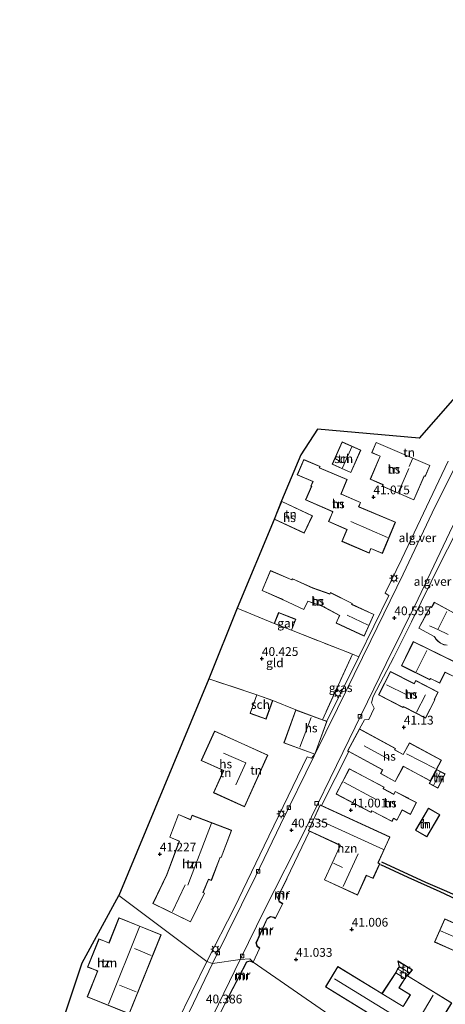
# Model space of a CAD drawing. Units: metres. Extents: x 177057 to 180010, y 324999 to 331253.
# Drawn here: x 178867 to 178988, y 326362 to 326643 of the extents above; entities that cross this region are included whole.
import ezdxf
from ezdxf.enums import TextEntityAlignment as Align

# ---------------------------------------------------------------- set-up
doc = ezdxf.new("R2010")
doc.units = ezdxf.units.M
doc.linetypes.add('IE-TERREINAFSCHEIDING', pattern=[10, 8, -2])
doc.layers.get('0').update_dxf_attribs({"lineweight": 25})
for name, color, linetype in [('B-ME-GW-HOOGTEPUNT-S-B1', 10, 'Continuous'), ('B-ME-KG-KADASTRAAL-OPNAMEDTMGRENS-L-B1', 10, 'Continuous'), ('B-ME-OG-BREUK-L-B1', 10, 'Continuous')]:
    doc.layers.add(name, color=color, linetype=linetype)
for name, color, linetype, lineweight in [('B-ME-IE-GRASLAND-GV-B6', 93, 'Continuous', 18), ('B-ME-IE-GRONDWERKLIJN-GROND_INGERICHT-GV-B6', 253, 'Continuous', 18), ('B-ME-IE-HULPGEOMETRIE-L-B1', 53, 'Continuous', 18), ('B-ME-IE-MEUBILAIR_WEGMEUBILAIR-LICHTMAST-S-B1', 8, 'Continuous', 18), ('B-ME-IE-TERREINAFSCHEIDING-DOORGANG-L-B1', 8, 'IE-TERREINAFSCHEIDING-KUNSTMATIG-OPEN', 18), ('B-ME-IE-TERREINAFSCHEIDING-RASTERHEKWERK-L-B1', 8, 'IE-TERREINAFSCHEIDING', 18), ('B-ME-KG-KADASTRAAL-DAKRAND-L-B1', 13, 'Continuous', 18), ('B-ME-KG-KADASTRAAL-NOKLIJN-L-B1', 13, 'Continuous', 18), ('B-ME-MW-MUUR-GV-B6', 8, 'IE-TERREINAFSCHEIDING-KUNSTMATIG', 18), ('B-ME-MW-MUUR-L-B1', 8, 'IE-TERREINAFSCHEIDING-KUNSTMATIG', 18), ('B-ME-OG-BEBOUWING-GV-B6', 173, 'Continuous', 18), ('B-ME-VH-VERH_SOORT-BETON-OVERIG-GV-B6', 8, 'IE-TERREINAFSCHEIDING-NATUURLIJK-HOUTWAL', 18), ('B-ME-VH-VERH_SOORT-BITUMEN-GV-B6', 8, 'IE-TERREINAFSCHEIDING-NATUURLIJK-HOUTWAL', 18), ('B-ME-VH-VERH_SOORT-GV-B6', 8, 'Continuous', 18), ('B-ME-VV-KOLK-S-B1', 8, 'Continuous', 18)]:
    doc.layers.add(name, color=color, linetype=linetype, lineweight=lineweight)
doc.styles.add('NLCS-ISO', font='NLCS-ISO.TTF')
doc.linetypes.add('IE-TERREINAFSCHEIDING-KUNSTMATIG', pattern='A,4,[82,NLCS.SHX,S=0.75,R=90,X=0,Y=0],4,-2', length=10)
doc.linetypes.add('IE-TERREINAFSCHEIDING-KUNSTMATIG-OPEN', pattern='A,7,-1.5,[67,NLCS.SHX,S=0.75,R=0,X=0,Y=0],-1.5', length=10)
doc.linetypes.add('IE-TERREINAFSCHEIDING-NATUURLIJK-HOUTWAL', pattern='A,7,-1.5,[67,NLCS.SHX,S=0.75,R=45,X=0,Y=0],-1.5,7,-1.5,[70,NLCS.SHX,S=0.75,R=0,X=0,Y=0],-1.5', length=20)

# ---------------------------------------------------------------- blocks, each defined once
blk = doc.blocks.new('hoogtepunt')
for p, q in [((-0.5, 0), (0.5, 0)), ((0, 0.5), (0, -0.5))]:
    blk.add_line(p, q)
blk = doc.blocks.new('lantaarnpaal')
for p, q in [((-0.75, 0), (-1.25, 0)), ((-0.88, 0.88), (-0.53, 0.53)), ((0, 0.75), (0, 1.25)), ((0.53, 0.53), (0.88, 0.88)), ((0.75, 0), (1.25, 0)), ((-0.53, -0.53), (-0.88, -0.88)), ((0, -0.75), (0, -1.25)), ((0.53, -0.53), (0.88, -0.88))]:
    blk.add_line(p, q)
blk.add_circle((0, 0), 0.75)
blk = doc.blocks.new('kolk')
blk.add_lwpolyline([(-0.5, -0.5), (0.5, -0.5), (0.5, 0.5), (-0.5, 0.5)], close=True)

msp = doc.modelspace()

# ---------------------------------------------------------------- linework, layer by layer
at = {"layer": 'B-ME-IE-GRASLAND-GV-B6'}
msp.add_polyline3d([(178963.799, 326461.435, 40.669), (178954.693, 326443.075, 40.558), (178953.429, 326443.536, 40.558), (178961.955, 326462.273, 40.692), (178963.799, 326461.435, 40.669)], dxfattribs=at)
at = {"layer": 'B-ME-IE-GRONDWERKLIJN-GROND_INGERICHT-GV-B6'}
for points in [[(178989.281, 326517.319, 40.812), (178976.044, 326489.413, 40.734), (178971.282, 326479.643, 40.724), (178972.398, 326479.02, 40.692), (178963.799, 326461.435, 40.669), (178961.955, 326462.273, 40.692), (178944.57, 326469.047, 40.692), (178945.81, 326472.19, 40.692), (178940.884, 326474.132, 40.692), (178939.645, 326470.989, 40.692), (178929.023, 326475.348, 40.752), (178939.58, 326500.711, 40.951), (178941.762, 326505.954, 40.951), (178947.255, 326519.152, 40.78), (178951.951, 326526.487, 40.706), (178981.058, 326523.862, 41.07), (178995.321, 326540.189, 40.964)], [(178956.216, 326516.426, 40.877), (178961.523, 326514.067, 40.877), (178964.358, 326520.445, 40.877), (178959.051, 326522.804, 40.877), (178956.216, 326516.426, 40.877)], [(178968.739, 326522.691, 40.923), (178967.472, 326519.742, 40.923), (178969.848, 326518.722, 40.923), (178967.034, 326512.168, 40.923), (178970.675, 326510.605, 40.923), (178970.477, 326510.143, 40.923), (178979.547, 326506.249, 40.923), (178982.481, 326513.083, 40.923), (178982.778, 326512.956, 40.923), (178984.122, 326516.087, 40.923), (178968.739, 326522.691, 40.923)], [(178958.722, 326507.979, 40.933), (178960.467, 326512.092, 40.933), (178952.556, 326515.448, 40.933), (178952.715, 326515.84, 40.933), (178948.087, 326517.807, 40.933), (178946.213, 326513.4, 40.933), (178950.661, 326511.51, 40.933), (178950.117, 326510.229, 40.933), (178950.191, 326510.198, 40.933), (178950.278, 326510.155, 40.933), (178948.578, 326506.275, 40.933), (178956.341, 326502.884, 40.933), (178955.123, 326500.086, 40.933), (178960.272, 326497.842, 40.933), (178960.362, 326497.8, 40.933), (178958.931, 326494.43, 40.933), (178966.752, 326491.092, 40.933), (178967.272, 326492.357, 40.933), (178970.532, 326490.994, 40.933), (178974.27, 326499.938, 40.933), (178963.872, 326504.285, 40.933), (178963.786, 326504.329, 40.933), (178964.312, 326505.536, 40.933), (178958.81, 326507.935, 40.933), (178958.722, 326507.979, 40.933)], [(178941.769, 326505.841, 40.951), (178939.664, 326500.783, 40.951), (178948.231, 326496.798, 40.951), (178950.54, 326501.762, 40.951), (178941.769, 326505.841, 40.951)], [(178955.238, 326359.362, 41.011), (178933.579, 326374.357, 40.409), (178935.445, 326378.213, 40.554), (178935.513, 326378.287, 40.798), (178934.798, 326378.954, 40.798), (178934.536, 326379.884, 40.798), (178937.661, 326386.702, 40.798), (178938.62, 326387.291, 40.798), (178939.525, 326387.093, 40.798), (178939.952, 326386.822, 40.798), (178940.005, 326386.906, 40.554), (178942.031, 326390.989, 40.531), (178942.082, 326391.075, 40.849), (178941.129, 326391.637, 40.849), (178940.669, 326392.878, 40.849), (178943.327, 326398.211, 40.849), (178943.238, 326398.256, 40.531), (178949.692, 326411.715, 41.167), (178958.494, 326407.682, 41.167), (178958.335, 326407.334, 41.167), (178953.975, 326397.818, 41.167), (178963.402, 326393.499, 41.167), (178965.962, 326399.088, 41.167), (178967.866, 326398.216, 41.167), (178969.805, 326402.446, 41.167), (178969.298, 326402.678, 41.167), (178969.401, 326402.902, 41.167), (178972.683, 326410.066, 41.167), (178953.113, 326419.032, 41.167), (178960.9, 326434.416, 40.771), (178970.555, 326429.203, 40.771), (178969.981, 326428.141, 40.771), (178974.181, 326425.874, 40.771), (178976.529, 326430.223, 40.771), (178984.233, 326426.063, 40.771), (178987.427, 326431.979, 40.771), (178978.243, 326436.938, 40.771), (178976.468, 326433.65, 40.771), (178974.048, 326434.956, 40.771), (178974.268, 326435.363, 40.771), (178963.968, 326440.924, 40.771), (178965.421, 326443.534, 40.771), (178966.681, 326443.606, 40.771), (178968.226, 326446.829, 40.771), (178967.408, 326448.359, 40.614), (178967.92, 326450.148, 40.568), (178973.787, 326461.404, 40.563), (178978.852, 326471.446, 40.581), (178987.245, 326488.455, 40.637), (178991.041, 326495.946, 40.72)], [(178953.834, 326475.709, 40.72), (178953.975, 326475.588, 40.72), (178958.317, 326473.248, 40.72), (178957.301, 326471.127, 40.72), (178965.318, 326467.375, 40.72), (178968.108, 326473.547, 40.72), (178961.809, 326476.467, 40.72), (178961.944, 326476.698, 40.72), (178955.694, 326479.82, 40.72), (178955.486, 326479.429, 40.72), (178950.711, 326481.154, 40.72), (178944.833, 326483.758, 40.72), (178944.69, 326483.479, 40.72), (178938.578, 326486.121, 40.72), (178936.155, 326480.379, 40.72), (178941.672, 326477.959, 40.72), (178942.172, 326477.702, 40.72), (178948.08, 326474.96, 40.72), (178949.225, 326477.331, 40.72), (178953.834, 326475.709, 40.72)], [(178993.344, 326472.737, 41.135), (178985.359, 326477.057, 41.135), (178984.577, 326475.611, 41.135), (178984.229, 326475.799, 41.135), (178982.976, 326473.487, 41.135), (178980.897, 326469.643, 41.135), (178985.319, 326467.25, 41.135), (178985.438, 326467.183, 41.135)], [(178929.023, 326475.348, 40.752), (178939.645, 326470.989, 40.692), (178944.57, 326469.047, 40.692), (178961.955, 326462.273, 40.692), (178953.429, 326443.536, 40.558), (178945.814, 326446.317, 40.558), (178939.2, 326449.024, 40.757), (178934.629, 326450.654, 40.757), (178920.964, 326455.213, 40.752), (178929.023, 326475.348, 40.752)], [(178975.972, 326458.955, 40.973), (178984.113, 326454.955, 40.973), (178984.265, 326455.264, 40.973), (178986.9, 326453.97, 40.973), (178988.428, 326457.079, 40.973), (178994.831, 326453.933, 40.973), (178996.259, 326451.49, 40.973), (179001.796, 326454.726, 40.973), (179002.119, 326454.567, 40.973), (179005.28, 326453.014, 40.973), (179007.133, 326456.787, 40.973), (178997.093, 326461.719, 40.973), (178995.402, 326458.275, 40.973), (178995.28, 326458.026, 40.973), (178979.358, 326465.848, 40.973), (178975.972, 326458.955, 40.973)], [(178985.438, 326467.183, 41.135), (178985.854, 326466.468, 41.135), (178986.317, 326465.97, 41.135), (178987.113, 326465.369, 41.135), (178988.105, 326464.908, 41.135), (178989.064, 326464.769, 41.135)], [(178972.835, 326457.309, 40.932), (178969.419, 326450.601, 40.932), (178976.408, 326447.042, 40.932), (178976.515, 326447.251, 40.932), (178976.945, 326447.031, 40.932), (178982.87, 326444.015, 40.932), (178985.529, 326449.235, 40.932), (178985.366, 326449.318, 40.932), (178986.438, 326451.423, 40.932), (178980.033, 326454.685, 40.932), (178979.612, 326453.858, 40.932), (178972.835, 326457.309, 40.932)], [(178932.736, 326445.347, 40.757), (178937.308, 326443.717, 40.757), (178939.2, 326449.024, 40.757), (178945.814, 326446.317, 40.558), (178942.373, 326436.896, 40.558), (178951.253, 326433.654, 40.558), (178950.257, 326432.548, 40.591), (178949.045, 326432.894, 40.591), (178936.744, 326407.51, 40.591), (178928.282, 326389.954, 40.572), (178920.388, 326374.501, 40.533), (178895.28, 326393.33, 41.057), (178920.964, 326455.213, 40.752), (178934.629, 326450.654, 40.757), (178932.736, 326445.347, 40.757)], [(178922.3, 326422.698, 41.084), (178931.147, 326418.708, 41.084), (178937.793, 326433.444, 41.084), (178922.611, 326440.29, 41.084), (178918.816, 326431.873, 41.084), (178925.149, 326429.017, 41.084), (178922.3, 326422.698, 41.084)], [(178976.194, 326417.736, 40.798), (178978.133, 326416.717, 40.798), (178978.57, 326416.476, 40.798), (178980.263, 326419.886, 40.798), (178977.976, 326421.09, 40.798), (178977.762, 326421.202, 40.798), (178974.201, 326423.074, 40.798), (178973.793, 326422.296, 40.798), (178970.792, 326423.874, 40.798), (178971.025, 326424.317, 40.798), (178961.077, 326429.546, 40.798), (178957.282, 326422.328, 40.798), (178967.29, 326417.068, 40.798), (178967.52, 326417.506, 40.798), (178973.273, 326414.482, 40.798), (178973.72, 326415.331, 40.798), (178974.668, 326414.833, 40.798), (178976.194, 326417.736, 40.798)], [(178988.472, 326428.044, 41.135), (178986.026, 326429.323, 41.135), (178983.922, 326425.295, 41.135), (178986.368, 326424.016, 41.135), (178988.472, 326428.044, 41.135)], [(178980.009, 326411.977, 41.143), (178983.244, 326410.089, 41.143), (178986.915, 326416.38, 41.143), (178983.681, 326418.269, 41.143), (178980.009, 326411.977, 41.143)], [(178904.966, 326391.103, 41.236), (178915.744, 326385.828, 41.236), (178919.767, 326394.03, 41.236), (178919.32, 326394.26, 41.236), (178920.865, 326397.962, 41.236), (178921.687, 326397.679, 41.236), (178924.236, 326404.279, 41.236), (178924.5, 326404.19, 41.236), (178927.47, 326411.975, 41.236), (178916.167, 326416.3, 41.236), (178915.73, 326415.061, 41.236), (178912.273, 326416.506, 41.236), (178909.808, 326409.993, 41.236), (178912.526, 326408.883, 41.236), (178908.938, 326399.324, 41.236), (178904.966, 326391.103, 41.236)], [(178920.388, 326374.501, 40.533), (178911.859, 326357.025, 40.551), (178909.288, 326351.597, 40.616), (178909.633, 326351.455, 40.616), (178905.99, 326343.924, 40.551), (178900.027, 326331.179, 40.556), (178898.619, 326328.704, 40.547), (178895.527, 326330.02, 40.68), (178894.659, 326327.912, 40.698), (178893.086, 326326.503, 40.721), (178891.11, 326326.147, 40.717), (178888.975, 326326.313, 40.726), (178886.491, 326327.334, 40.698), (178877.596, 326331.193, 40.68), (178871.255, 326333.75, 40.781), (178884.765, 326374.164, 41.057), (178895.28, 326393.33, 41.057), (178920.388, 326374.501, 40.533)], [(178886.25, 326364.459, 41.269), (178898.246, 326359.629, 41.269), (178907.325, 326382.176, 41.269), (178895.309, 326387.015, 41.269), (178892.431, 326379.869, 41.269), (178891.493, 326380.247, 41.269), (178889.597, 326381.011, 41.269), (178886.354, 326372.958, 41.269), (178888.678, 326372.022, 41.269), (178889.209, 326371.808, 41.269), (178886.25, 326364.459, 41.269)], [(178992.663, 326376.873, 41.287), (178995.602, 326383.5, 41.287), (178988.345, 326386.719, 41.287), (178985.406, 326380.092, 41.287), (178992.663, 326376.873, 41.287)], [(178923.142, 326357.551, 40.335), (178926.708, 326364.702, 40.409), (178926.878, 326363.788, 40.409), (178926.976, 326363.806, 40.869), (178926.812, 326364.687, 40.869), (178931.826, 326374.313, 40.869), (178932.706, 326374.588, 40.869), (178933.543, 326374.264, 40.869)], [(178933.543, 326374.264, 40.869), (178933.579, 326374.357, 40.409), (178955.238, 326359.362, 41.011)], [(178989.925, 326362.964, 40.78), (178980.638, 326368.643, 40.78), (178980.353, 326368.817, 40.78), (178977.685, 326370.449, 41.07), (178979.169, 326372.153, 41.102), (178974.917, 326374.716, 41.099), (178975.331, 326373.041, 41.044), (178974.833, 326372.433, 40.925), (178974.32, 326371.397, 40.872), (178970.413, 326365.397, 40.872), (178957.834, 326373.089, 40.78), (178954.271, 326367.263, 40.78), (178972.992, 326355.815, 40.78)]]:
    msp.add_polyline3d(points, dxfattribs=at)
at = {"layer": 'B-ME-IE-HULPGEOMETRIE-L-B1'}
msp.add_polyline3d([(178955.238, 326359.362, 41.011), (178933.579, 326374.357, 40.409), (178932.645, 326375.244, 40.399), (178929.921, 326375.078, 40.399), (178922.054, 326373.983, 40.363), (178920.388, 326374.501, 40.533), (178895.28, 326393.33, 41.057)], dxfattribs=at)
at = {"layer": 'B-ME-IE-TERREINAFSCHEIDING-DOORGANG-L-B1'}
for p, q in [((178940.005, 326386.906, 40.554), (178942.031, 326390.989, 40.531)), ((178933.579, 326374.357, 40.409), (178935.445, 326378.213, 40.554))]:
    msp.add_line(p, q, dxfattribs=at)
at = {"layer": 'B-ME-IE-TERREINAFSCHEIDING-RASTERHEKWERK-L-B1'}
for p, q in [((178929.023, 326475.348, 40.752), (178939.645, 326470.989, 40.692)), ((178934.629, 326450.654, 40.757), (178920.964, 326455.213, 40.752)), ((178945.814, 326446.317, 40.558), (178939.2, 326449.024, 40.757))]:
    msp.add_line(p, q, dxfattribs=at)
msp.add_polyline3d([(178944.57, 326469.047, 40.692), (178961.955, 326462.273, 40.692), (178953.429, 326443.536, 40.558)], dxfattribs=at)
at = {"layer": 'B-ME-KG-KADASTRAAL-DAKRAND-L-B1'}
msp.add_line((178941.795, 326505.774, 44.298), (178939.728, 326500.808, 44.286), dxfattribs=at)
for points in [[(178956.282, 326516.451, 44.312), (178959.077, 326522.738, 44.312), (178964.292, 326520.42, 43.625), (178961.498, 326514.133, 43.625), (178956.282, 326516.451, 44.312)], [(178968.765, 326522.625, 43.044), (178984.057, 326516.06, 44.45), (178982.752, 326513.022, 44.45), (178982.455, 326513.149, 47.106), (178979.521, 326506.314, 47.106), (178970.542, 326510.169, 47.07), (178970.741, 326510.631, 44.478), (178967.1, 326512.194, 44.137), (178969.914, 326518.748, 44.012), (178967.538, 326519.768, 43.122), (178968.765, 326522.625, 43.044)], [(178958.655, 326507.948, 43.179), (178958.792, 326507.888, 43.774), (178964.246, 326505.51, 44.179), (178963.717, 326504.296, 44.168), (178963.855, 326504.238, 45.137), (178974.205, 326499.912, 45.137), (178970.505, 326491.06, 45.143), (178967.247, 326492.421, 45.114), (178966.727, 326491.157, 44.146), (178958.997, 326494.456, 43.987), (178960.428, 326497.829, 44.373), (178960.291, 326497.889, 44.104), (178955.188, 326500.112, 44.043), (178956.407, 326502.91, 44.081), (178948.644, 326506.301, 43.266), (178950.346, 326510.186, 43.222), (178950.24, 326510.231, 42.764), (178950.182, 326510.256, 42.612), (178950.726, 326511.537, 42.608), (178946.279, 326513.426, 43.092), (178948.113, 326517.742, 43.103), (178952.651, 326515.814, 42.527), (178952.492, 326515.421, 42.584), (178960.401, 326512.065, 43.186), (178958.655, 326507.948, 43.179)], [(178939.728, 326500.808, 44.286), (178948.207, 326496.865, 44.286), (178950.473, 326501.738, 44.298), (178941.795, 326505.774, 44.298)], [(178965.293, 326467.442, 44.381), (178957.368, 326471.151, 43.883), (178958.383, 326473.27, 44.838), (178954.003, 326475.629, 44.93), (178953.859, 326475.753, 45.732), (178949.199, 326477.393, 45.622), (178948.056, 326475.026, 46.336), (178942.194, 326477.747, 46.323), (178941.693, 326478.004, 44.51), (178936.221, 326480.405, 42.832), (178938.605, 326486.055, 42.832), (178944.713, 326483.414, 44.63), (178944.856, 326483.693, 44.473), (178950.692, 326481.107, 44.473), (178955.509, 326479.367, 44.478), (178955.715, 326479.754, 43.556), (178961.874, 326476.677, 43.593), (178961.738, 326476.444, 44.257), (178968.042, 326473.523, 44.257), (178965.293, 326467.442, 44.381)], [(178985.47, 326467.225, 46.634), (178985.338, 326467.296, 47.083), (178980.964, 326469.663, 47.083), (178983.019, 326473.462, 47.093), (178984.247, 326475.732, 46.184), (178984.597, 326475.543, 46.184), (178985.379, 326476.989, 46.193), (178993.33, 326472.688, 46.65)], [(178944.542, 326469.112, 43.035), (178939.71, 326471.018, 42.583), (178940.912, 326474.067, 42.606), (178945.745, 326472.161, 43.108), (178944.542, 326469.112, 43.035)], [(178976.038, 326458.977, 45.179), (178979.38, 326465.781, 45.179), (178995.302, 326457.959, 45.124), (178995.447, 326458.253, 43.934), (178997.116, 326461.652, 43.86), (179007.066, 326456.764, 42.675), (179005.257, 326453.081, 42.675), (179002.141, 326454.612, 43.085), (179001.794, 326454.782, 45.193), (178996.277, 326451.558, 43.773), (178994.867, 326453.971, 43.805), (178988.405, 326457.146, 43.694), (178986.878, 326454.037, 43.51), (178984.242, 326455.331, 44.303), (178984.09, 326455.022, 44.312), (178976.038, 326458.977, 45.179)], [(178989.07, 326464.818, 46.62), (178988.119, 326464.956, 46.636), (178987.139, 326465.412, 46.634), (178986.35, 326466.007, 46.634), (178985.894, 326466.498, 46.634), (178985.47, 326467.225, 46.634)], [(178972.857, 326457.242, 44.893), (178979.634, 326453.791, 44.888), (178980.055, 326454.618, 43.136), (178986.37, 326451.402, 43.104), (178985.298, 326449.296, 43.357), (178985.461, 326449.213, 43.284), (178982.848, 326444.082, 43.284), (178976.968, 326447.076, 44.118), (178976.493, 326447.318, 45.11), (178976.387, 326447.109, 45.105), (178969.486, 326450.623, 45.114), (178972.857, 326457.242, 44.893)], [(178932.8, 326445.377, 44.229), (178934.659, 326450.59, 42.624), (178939.136, 326448.994, 42.758), (178937.277, 326443.781, 44.312), (178932.8, 326445.377, 44.229)], [(178954.629, 326443.045, 45.239), (178951.223, 326433.718, 45.239), (178942.438, 326436.926, 45.239), (178945.844, 326446.253, 45.239), (178954.629, 326443.045, 45.239)], [(178922.636, 326440.224, 44.22), (178937.726, 326433.419, 44.22), (178931.122, 326418.774, 44.22), (178922.366, 326422.723, 44.275), (178925.215, 326429.042, 44.243), (178918.882, 326431.898, 44.243), (178922.636, 326440.224, 44.22)], [(178963.989, 326440.857, 46.881), (178974.2, 326435.343, 46.881), (178973.98, 326434.936, 46.811), (178976.488, 326433.582, 44.999), (178978.263, 326436.87, 43.279), (178987.36, 326431.959, 43.344), (178984.213, 326426.131, 43.966), (178976.508, 326430.291, 44.086), (178974.16, 326425.942, 44.086), (178970.049, 326428.162, 46.876), (178970.622, 326429.223, 46.881), (178960.623, 326434.622, 47), (178963.989, 326440.857, 46.881)], [(178961.098, 326429.479, 45.027), (178970.957, 326424.296, 45.027), (178970.724, 326423.853, 44.709), (178973.814, 326422.229, 43.985), (178974.222, 326423.006, 43.985), (178977.739, 326421.158, 43.86), (178980.178, 326419.876, 43.405), (178978.533, 326416.563, 43.372), (178976.173, 326417.804, 43.27), (178974.647, 326414.9, 43.265), (178973.699, 326415.399, 43.45), (178973.252, 326414.55, 43.464), (178967.499, 326417.574, 44.667), (178967.269, 326417.135, 45.285), (178957.35, 326422.349, 45.271), (178961.098, 326429.479, 45.027)], [(178988.404, 326428.023, 43.089), (178986.347, 326424.084, 43.15), (178983.989, 326425.316, 43.179), (178986.047, 326429.255, 43.147), (178988.404, 326428.023, 43.089)], [(178963.377, 326393.565, 46.313), (178954.041, 326397.842, 45.317), (178958.38, 326407.313, 45.783), (178958.561, 326407.707, 47.498), (178949.456, 326411.878, 47.425), (178952.779, 326419.13, 47.549), (178972.617, 326410.041, 47.397), (178969.355, 326402.922, 47.462), (178969.232, 326402.653, 45.908), (178969.738, 326402.421, 45.654), (178967.842, 326398.282, 45.506), (178965.938, 326399.154, 46.392), (178963.377, 326393.565, 46.313)], [(178980.077, 326411.995, 44.004), (178983.699, 326418.2, 43.986), (178986.847, 326416.362, 43.629), (178983.226, 326410.157, 43.648), (178980.077, 326411.995, 44.004)], [(178905.033, 326391.126, 47.06), (178908.984, 326399.305, 47.056), (178912.59, 326408.911, 46.489), (178909.872, 326410.021, 45.027), (178912.301, 326416.44, 45.031), (178915.76, 326414.994, 47.254), (178916.197, 326416.235, 47.194), (178927.405, 326411.946, 46.862), (178924.471, 326404.252, 46.94), (178924.206, 326404.342, 47.079), (178921.658, 326397.742, 47.07), (178920.837, 326398.024, 47.415), (178919.257, 326394.237, 47.213), (178919.701, 326394.008, 47.097), (178915.721, 326385.895, 47.097), (178905.033, 326391.126, 47.06)], [(178886.315, 326364.487, 46.381), (178889.274, 326371.836, 46.266), (178888.697, 326372.069, 43.629), (178886.419, 326372.986, 43.386), (178889.625, 326380.946, 43.386), (178891.475, 326380.201, 43.579), (178892.459, 326379.804, 46.284), (178895.336, 326386.95, 46.238), (178907.26, 326382.149, 46.238), (178898.218, 326359.694, 46.238), (178886.315, 326364.487, 46.381)], [(178992.637, 326376.939, 44.741), (178985.472, 326380.118, 44.732), (178988.371, 326386.653, 44.192), (178995.536, 326383.474, 44.192), (178992.637, 326376.939, 44.741)], [(178990.273, 326362.693, 51.063), (178982.889, 326350.62, 51.063), (178973.331, 326356.465, 50.685), (178972.975, 326355.884, 45.654), (178954.34, 326367.279, 45.626), (178957.85, 326373.021, 45.622), (178975.521, 326362.215, 45.622), (178976.453, 326361.645, 50.182), (178978.534, 326365.048, 50.067), (178978.052, 326365.343, 46.092), (178975.329, 326367.008, 45.986), (178977.476, 326370.519, 45.981), (178980.327, 326368.775, 46.004), (178980.612, 326368.601, 51.211), (178990.273, 326362.693, 51.063)]]:
    msp.add_polyline3d(points, dxfattribs=at)
at = {"layer": 'B-ME-KG-KADASTRAAL-NOKLIJN-L-B1'}
for p, q in [((178959.171, 326515.414, 45.133), (178961.844, 326521.391, 45.133)), ((178978.192, 326515.774, 48.209), (178979.164, 326517.942, 48.209)), ((178975.104, 326508.427, 50.856), (178978.06, 326515.258, 50.856)), ((178972.006, 326495.557, 49.154), (178961.484, 326500.109, 49.154)), ((178966.496, 326470.532, 47.434), (178960.457, 326473.416, 47.434)), ((178986.403, 326469.282, 49.297), (178989.3, 326467.837, 49.297)), ((178980.135, 326457.232, 49.242), (178983.187, 326463.31, 49.242)), ((178971.669, 326453.532, 47.881), (178977.539, 326450.629, 47.881)), ((178980.245, 326445.663, 44.769), (178982.816, 326450.631, 44.769)), ((178946.973, 326435.697, 48.808), (178950.17, 326444.142, 48.808)), ((178965.31, 326436.091, 50.376), (178972.509, 326432.141, 50.376)), ((178977.371, 326433.835, 44.605), (178985.621, 326429.592, 44.55)), ((178985.113, 326424.798, 43.55), (178986.992, 326428.563, 43.495)), ((178959.477, 326425.692, 48.559), (178968.735, 326420.725, 48.554)), ((178970.873, 326406.473, 50.141), (178951.458, 326415.313, 50.238)), ((178921.72, 326413.975, 50.523), (178914.987, 326396.348, 50.436)), ((178959.31, 326395.957, 50.431), (178963.59, 326405.22, 50.427)), ((178959.15, 326401.364, 47.992), (178956.61, 326402.562, 47.996)), ((178914.251, 326396.429, 49.836), (178910.583, 326388.793, 49.836)), ((178892.353, 326362.331, 49.8), (178901.207, 326384.391, 49.8)), ((178993.711, 326380.387, 46.12), (178987.109, 326383.328, 46.12)), ((178899.742, 326378.274, 49.243), (178904.458, 326376.214, 49.243)), ((178974.343, 326358.877, 48.296), (178956.873, 326369.616, 48.296)), ((178895.493, 326367.793, 49.266), (178900.212, 326365.83, 49.266)), ((178978.54, 326354.023, 54.729), (178985.049, 326364.875, 54.729))]:
    msp.add_line(p, q, dxfattribs=at)
for points in [[(178984.018, 326470.357, 49.297), (178986.403, 326469.282, 49.297), (178988.959, 326474.428, 49.297)], [(178928.693, 326424.912, 47.033), (178931.539, 326431.185, 47.033), (178925.195, 326434.003, 47.047)]]:
    msp.add_polyline3d(points, dxfattribs=at)
at = {"layer": 'B-ME-KG-KADASTRAAL-OPNAMEDTMGRENS-L-B1'}
for points in [[(179086.924, 326694.47, 40.941), (179031.542, 326591.116, 40.807), (179029.627, 326592.457, 40.743), (179028.385, 326593.096, 40.854), (179027.109, 326593.294, 40.904), (178995.321, 326540.189, 40.964), (178981.058, 326523.862, 41.07), (178951.951, 326526.487, 40.706), (178947.255, 326519.152, 40.78), (178941.762, 326505.954, 40.951), (178939.58, 326500.711, 40.951), (178929.023, 326475.348, 40.752), (178920.964, 326455.213, 40.752), (178895.28, 326393.33, 41.057)], [(178711.77, 326004.339, 41.559), (178724.439, 326033.195, 41.545), (178746.302, 326063.833, 41.476), (178751.518, 326073.466, 41.397), (178751.927, 326074.222, 41.397), (178763.127, 326094.905, 41.508), (178764.147, 326096.669, 42.185), (178772.285, 326112.772, 41.987), (178774.43, 326117.017, 41.987), (178792.954, 326153.672, 41.568), (178809.222, 326198.705, 41.646), (178833.262, 326240.977, 40.938), (178837.03, 326253.501, 41.046), (178838.161, 326257.262, 41.046), (178842.278, 326270.946, 40.938), (178848.35, 326280.934, 41.057), (178852.343, 326299.426, 40.942), (178865.933, 326325.584, 40.873), (178878.191, 326322.239, 40.675), (178880.832, 326327.447, 40.68), (178871.255, 326333.75, 40.781), (178884.765, 326374.164, 41.057), (178895.28, 326393.33, 41.057)]]:
    msp.add_polyline3d(points, dxfattribs=at)
at = {"layer": 'B-ME-MW-MUUR-GV-B6'}
for points in [[(178943.238, 326398.256, 40.531), (178943.327, 326398.211, 40.849), (178940.669, 326392.878, 40.849), (178941.129, 326391.637, 40.849), (178942.082, 326391.075, 40.849), (178942.031, 326390.989, 40.531), (178941.048, 326391.569, 40.531), (178940.56, 326392.884, 40.531), (178943.238, 326398.256, 40.531)], [(178935.445, 326378.213, 40.554), (178934.709, 326378.9, 40.554), (178934.429, 326379.893, 40.554), (178937.583, 326386.771, 40.554), (178938.602, 326387.397, 40.554), (178939.563, 326387.187, 40.554), (178940.005, 326386.906, 40.554), (178939.952, 326386.822, 40.798), (178939.525, 326387.093, 40.798), (178938.62, 326387.291, 40.798), (178937.661, 326386.702, 40.798), (178934.536, 326379.884, 40.798), (178934.798, 326378.954, 40.798), (178935.513, 326378.287, 40.798), (178935.445, 326378.213, 40.554)], [(178933.579, 326374.357, 40.409), (178933.543, 326374.264, 40.869), (178932.706, 326374.588, 40.869), (178931.826, 326374.313, 40.869), (178926.812, 326364.687, 40.869), (178926.976, 326363.806, 40.869), (178926.878, 326363.788, 40.409), (178926.708, 326364.702, 40.409), (178931.757, 326374.396, 40.409), (178932.71, 326374.694, 40.409), (178933.579, 326374.357, 40.409)], [(178977.685, 326370.449, 41.07), (178977.602, 326370.499, 42.245), (178977.78, 326370.709, 42.023), (178978.292, 326371.297, 42.005), (178979.026, 326372.141, 41.155), (178975.051, 326374.537, 41.152), (178975.434, 326373.006, 42.034), (178974.916, 326372.377, 42.037), (178974.35, 326371.26, 43.13), (178970.498, 326365.345, 43.13), (178970.413, 326365.397, 40.872), (178974.32, 326371.397, 40.872), (178974.833, 326372.433, 40.925), (178975.331, 326373.041, 41.044), (178974.917, 326374.716, 41.099), (178979.169, 326372.153, 41.102), (178977.685, 326370.449, 41.07)]]:
    msp.add_polyline3d(points, dxfattribs=at)
at = {"layer": 'B-ME-MW-MUUR-L-B1'}
for points in [[(178942.047, 326391.038, 41.292), (178941.089, 326391.603, 41.292), (178940.614, 326392.881, 41.292), (178943.275, 326398.219, 41.292)], [(178935.469, 326378.259, 41.337), (178934.753, 326378.927, 41.305), (178934.483, 326379.889, 41.25), (178937.622, 326386.737, 41.269), (178938.611, 326387.344, 41.269), (178939.544, 326387.14, 41.269), (178939.965, 326386.873, 41.269)], [(178926.925, 326363.803, 41.103), (178926.76, 326364.695, 41.085), (178931.792, 326374.355, 41.085), (178932.708, 326374.641, 41.085), (178933.553, 326374.314, 41.085)]]:
    msp.add_polyline3d(points, dxfattribs=at)
at = {"layer": 'B-ME-OG-BEBOUWING-GV-B6'}
for points in [[(178956.216, 326516.426, 40.877), (178959.051, 326522.804, 40.877), (178964.358, 326520.445, 40.877), (178961.523, 326514.067, 40.877), (178956.216, 326516.426, 40.877)], [(178968.739, 326522.691, 40.923), (178984.122, 326516.087, 40.923), (178982.778, 326512.956, 40.923), (178982.481, 326513.083, 40.923), (178979.547, 326506.249, 40.923), (178970.477, 326510.143, 40.923), (178970.675, 326510.605, 40.923), (178967.034, 326512.168, 40.923), (178969.848, 326518.722, 40.923), (178967.472, 326519.742, 40.923), (178968.739, 326522.691, 40.923)], [(178958.722, 326507.979, 40.933), (178958.81, 326507.935, 40.933), (178964.312, 326505.536, 40.933), (178963.786, 326504.329, 40.933), (178963.872, 326504.285, 40.933), (178974.27, 326499.938, 40.933), (178970.532, 326490.994, 40.933), (178967.272, 326492.357, 40.933), (178966.752, 326491.092, 40.933), (178958.931, 326494.43, 40.933), (178960.362, 326497.8, 40.933), (178960.272, 326497.842, 40.933), (178955.123, 326500.086, 40.933), (178956.341, 326502.884, 40.933), (178948.578, 326506.275, 40.933), (178950.278, 326510.155, 40.933), (178950.191, 326510.198, 40.933), (178950.117, 326510.229, 40.933), (178950.661, 326511.51, 40.933), (178946.213, 326513.4, 40.933), (178948.087, 326517.807, 40.933), (178952.715, 326515.84, 40.933), (178952.556, 326515.448, 40.933), (178960.467, 326512.092, 40.933), (178958.722, 326507.979, 40.933)], [(178939.664, 326500.783, 40.951), (178941.769, 326505.841, 40.951), (178950.54, 326501.762, 40.951), (178948.231, 326496.798, 40.951), (178939.664, 326500.783, 40.951)], [(178953.834, 326475.709, 40.72), (178949.225, 326477.331, 40.72), (178948.08, 326474.96, 40.72), (178942.172, 326477.702, 40.72), (178941.672, 326477.959, 40.72), (178936.155, 326480.379, 40.72), (178938.578, 326486.121, 40.72), (178944.69, 326483.479, 40.72), (178944.833, 326483.758, 40.72), (178950.711, 326481.154, 40.72), (178955.486, 326479.429, 40.72), (178955.694, 326479.82, 40.72), (178961.944, 326476.698, 40.72), (178961.809, 326476.467, 40.72), (178968.108, 326473.547, 40.72), (178965.318, 326467.375, 40.72), (178957.301, 326471.127, 40.72), (178958.317, 326473.248, 40.72), (178953.975, 326475.588, 40.72), (178953.834, 326475.709, 40.72)], [(178985.438, 326467.183, 41.135), (178985.319, 326467.25, 41.135), (178980.897, 326469.643, 41.135), (178982.976, 326473.487, 41.135), (178984.229, 326475.799, 41.135), (178984.577, 326475.611, 41.135), (178985.359, 326477.057, 41.135), (178993.344, 326472.737, 41.135)], [(178944.57, 326469.047, 40.692), (178939.645, 326470.989, 40.692), (178940.884, 326474.132, 40.692), (178945.81, 326472.19, 40.692), (178944.57, 326469.047, 40.692)], [(178975.972, 326458.955, 40.973), (178979.358, 326465.848, 40.973), (178995.28, 326458.026, 40.973), (178995.402, 326458.275, 40.973), (178997.093, 326461.719, 40.973), (179007.133, 326456.787, 40.973), (179005.28, 326453.014, 40.973), (179002.119, 326454.567, 40.973), (179001.796, 326454.726, 40.973), (178996.259, 326451.49, 40.973), (178994.831, 326453.933, 40.973), (178988.428, 326457.079, 40.973), (178986.9, 326453.97, 40.973), (178984.265, 326455.264, 40.973), (178984.113, 326454.955, 40.973), (178975.972, 326458.955, 40.973)], [(178989.064, 326464.769, 41.135), (178988.105, 326464.908, 41.135), (178987.113, 326465.369, 41.135), (178986.317, 326465.97, 41.135), (178985.854, 326466.468, 41.135), (178985.438, 326467.183, 41.135)], [(178972.835, 326457.309, 40.932), (178979.612, 326453.858, 40.932), (178980.033, 326454.685, 40.932), (178986.438, 326451.423, 40.932), (178985.366, 326449.318, 40.932), (178985.529, 326449.235, 40.932), (178982.87, 326444.015, 40.932), (178976.945, 326447.031, 40.932), (178976.515, 326447.251, 40.932), (178976.408, 326447.042, 40.932), (178969.419, 326450.601, 40.932), (178972.835, 326457.309, 40.932)], [(178934.629, 326450.654, 40.757), (178939.2, 326449.024, 40.757), (178937.308, 326443.717, 40.757), (178932.736, 326445.347, 40.757), (178934.629, 326450.654, 40.757)], [(178953.429, 326443.536, 40.558), (178954.693, 326443.075, 40.558), (178951.253, 326433.654, 40.558), (178942.373, 326436.896, 40.558), (178945.814, 326446.317, 40.558), (178953.429, 326443.536, 40.558)], [(178922.611, 326440.29, 41.084), (178937.793, 326433.444, 41.084), (178931.147, 326418.708, 41.084), (178922.3, 326422.698, 41.084), (178925.149, 326429.017, 41.084), (178918.816, 326431.873, 41.084), (178922.611, 326440.29, 41.084)], [(178963.968, 326440.924, 40.771), (178974.268, 326435.363, 40.771), (178974.048, 326434.956, 40.771), (178976.468, 326433.65, 40.771), (178978.243, 326436.938, 40.771), (178987.427, 326431.979, 40.771), (178984.233, 326426.063, 40.771), (178976.529, 326430.223, 40.771), (178974.181, 326425.874, 40.771), (178969.981, 326428.141, 40.771), (178970.555, 326429.203, 40.771), (178960.9, 326434.416, 40.771), (178960.555, 326434.602, 40.771), (178963.968, 326440.924, 40.771)], [(178976.194, 326417.736, 40.798), (178974.668, 326414.833, 40.798), (178973.72, 326415.331, 40.798), (178973.273, 326414.482, 40.798), (178967.52, 326417.506, 40.798), (178967.29, 326417.068, 40.798), (178957.282, 326422.328, 40.798), (178961.077, 326429.546, 40.798), (178971.025, 326424.317, 40.798), (178970.792, 326423.874, 40.798), (178973.793, 326422.296, 40.798), (178974.201, 326423.074, 40.798), (178977.762, 326421.202, 40.798), (178977.976, 326421.09, 40.798), (178980.263, 326419.886, 40.798), (178978.57, 326416.476, 40.798), (178978.133, 326416.717, 40.798), (178976.194, 326417.736, 40.798)], [(178988.472, 326428.044, 41.135), (178986.368, 326424.016, 41.135), (178983.922, 326425.295, 41.135), (178986.026, 326429.323, 41.135), (178988.472, 326428.044, 41.135)], [(178953.113, 326419.032, 41.167), (178972.683, 326410.066, 41.167), (178969.401, 326402.902, 41.167), (178969.298, 326402.678, 41.167), (178969.805, 326402.446, 41.167), (178967.866, 326398.216, 41.167), (178965.962, 326399.088, 41.167), (178963.402, 326393.499, 41.167), (178953.975, 326397.818, 41.167), (178958.335, 326407.334, 41.167), (178958.494, 326407.682, 41.167), (178949.692, 326411.715, 41.167), (178949.39, 326411.854, 41.167), (178952.754, 326419.196, 41.167), (178953.113, 326419.032, 41.167)], [(178980.009, 326411.977, 41.143), (178983.681, 326418.269, 41.143), (178986.915, 326416.38, 41.143), (178983.244, 326410.089, 41.143), (178980.009, 326411.977, 41.143)], [(178904.966, 326391.103, 41.236), (178908.938, 326399.324, 41.236), (178912.526, 326408.883, 41.236), (178909.808, 326409.993, 41.236), (178912.273, 326416.506, 41.236), (178915.73, 326415.061, 41.236), (178916.167, 326416.3, 41.236), (178927.47, 326411.975, 41.236), (178924.5, 326404.19, 41.236), (178924.236, 326404.279, 41.236), (178921.687, 326397.679, 41.236), (178920.865, 326397.962, 41.236), (178919.32, 326394.26, 41.236), (178919.767, 326394.03, 41.236), (178915.744, 326385.828, 41.236), (178904.966, 326391.103, 41.236)], [(178886.25, 326364.459, 41.269), (178889.209, 326371.808, 41.269), (178888.678, 326372.022, 41.269), (178886.354, 326372.958, 41.269), (178889.597, 326381.011, 41.269), (178891.493, 326380.247, 41.269), (178892.431, 326379.869, 41.269), (178895.309, 326387.015, 41.269), (178907.325, 326382.176, 41.269), (178898.246, 326359.629, 41.269), (178886.25, 326364.459, 41.269)], [(178992.663, 326376.873, 41.287), (178985.406, 326380.092, 41.287), (178988.345, 326386.719, 41.287), (178995.602, 326383.5, 41.287), (178992.663, 326376.873, 41.287)], [(178970.413, 326365.397, 40.872), (178970.498, 326365.345, 43.13), (178976.437, 326361.714, 43.136), (178978.466, 326365.031, 43.136), (178975.26, 326366.992, 43.153), (178976.898, 326369.671, 43.121), (178977.459, 326370.587, 42.11), (178977.602, 326370.499, 42.245), (178977.685, 326370.449, 41.07), (178980.353, 326368.817, 40.78), (178980.638, 326368.643, 40.78), (178989.925, 326362.964, 40.78), (178990.013, 326362.911, 40.78), (178990.341, 326362.71, 40.78), (178982.906, 326350.551, 40.78), (178982.543, 326350.773, 40.78), (178982.458, 326350.825, 40.78), (178973.347, 326356.396, 40.78), (178972.992, 326355.815, 40.78), (178954.271, 326367.263, 40.78), (178957.834, 326373.089, 40.78), (178970.413, 326365.397, 40.872)], [(178977.78, 326370.709, 42.023), (178977.602, 326370.499, 42.245), (178977.459, 326370.587, 42.11), (178976.898, 326369.671, 43.121), (178974.35, 326371.26, 43.13), (178974.916, 326372.377, 42.037), (178977.78, 326370.709, 42.023)], [(178978.292, 326371.297, 42.005), (178975.434, 326373.006, 42.034), (178975.051, 326374.537, 41.152), (178979.026, 326372.141, 41.155), (178978.292, 326371.297, 42.005)]]:
    msp.add_polyline3d(points, dxfattribs=at)
at = {"layer": 'B-ME-OG-BREUK-L-B1'}
for points in [[(178969.998, 326402.231, 41.504), (178977.789, 326398.637, 41.541), (178986.941, 326394.529, 41.416), (178997.504, 326389.561, 41.435), (179004.416, 326386.581, 41.356)], [(179004.149, 326387.417, 41.066), (179000.427, 326389.409, 40.978), (178988.958, 326394.5, 41.112), (178982.981, 326397.071, 40.996), (178970.401, 326402.912, 41.107)]]:
    msp.add_polyline3d(points, dxfattribs=at)
at = {"layer": 'B-ME-VH-VERH_SOORT-BETON-OVERIG-GV-B6'}
for points in [[(178978.292, 326371.297, 42.005), (178977.78, 326370.709, 42.023), (178974.916, 326372.377, 42.037), (178975.434, 326373.006, 42.034), (178978.292, 326371.297, 42.005)], [(178976.898, 326369.671, 43.121), (178975.26, 326366.992, 43.153), (178978.466, 326365.031, 43.136), (178976.437, 326361.714, 43.136), (178970.498, 326365.345, 43.13), (178974.35, 326371.26, 43.13), (178976.898, 326369.671, 43.121)]]:
    msp.add_polyline3d(points, dxfattribs=at)
at = {"layer": 'B-ME-VH-VERH_SOORT-BITUMEN-GV-B6'}
for points in [[(178922.054, 326373.983, 40.363), (178934.364, 326398.95, 40.457), (178941.475, 326413.603, 40.517), (178951.085, 326433.204, 40.54), (178957.731, 326446.749, 40.54), (178967.271, 326466.113, 40.614), (178976.429, 326485.047, 40.554), (178984.701, 326502.542, 40.623), (178993.765, 326520.746, 40.66), (179004.182, 326542.335, 40.711), (179011.307, 326556.359, 40.771), (179019.901, 326573.454, 40.688), (179029.627, 326592.457, 40.743), (179031.542, 326591.116, 40.807), (179086.924, 326694.47, 40.941)], [(179072.424, 326660.693, 40.854), (179054.754, 326626.352, 40.794), (179042.732, 326602.969, 40.789), (179029.091, 326576.6, 40.651), (179014.984, 326548.486, 40.655), (179003.507, 326524.936, 40.623), (178989.732, 326496.9, 40.628), (178980.722, 326478.068, 40.568), (178971.62, 326459.62, 40.586), (178959.271, 326434.223, 40.517), (178948.438, 326412.083, 40.452), (178936.934, 326389.509, 40.443), (178929.921, 326375.078, 40.399), (178922.054, 326373.983, 40.363)], [(178911.119, 326351.532, 40.349), (178916.594, 326362.68, 40.33), (178922.054, 326373.983, 40.363), (178929.921, 326375.078, 40.399), (178922.193, 326359.229, 40.473)]]:
    msp.add_polyline3d(points, dxfattribs=at)
at = {"layer": 'B-ME-VH-VERH_SOORT-GV-B6'}
for points in [[(178929.921, 326375.078, 40.399), (178936.934, 326389.509, 40.443), (178948.438, 326412.083, 40.452), (178959.271, 326434.223, 40.517), (178971.62, 326459.62, 40.586), (178980.722, 326478.068, 40.568), (178989.732, 326496.9, 40.628), (179003.507, 326524.936, 40.623), (179014.984, 326548.486, 40.655), (179029.091, 326576.6, 40.651), (179042.732, 326602.969, 40.789), (179054.754, 326626.352, 40.794), (179072.424, 326660.693, 40.854)], [(178993.765, 326520.746, 40.66), (178984.701, 326502.542, 40.623), (178976.429, 326485.047, 40.554), (178967.271, 326466.113, 40.614), (178957.731, 326446.749, 40.54), (178951.085, 326433.204, 40.54), (178941.475, 326413.603, 40.517), (178934.364, 326398.95, 40.457), (178922.054, 326373.983, 40.363), (178920.388, 326374.501, 40.533), (178928.282, 326389.954, 40.572), (178936.744, 326407.51, 40.591), (178949.045, 326432.894, 40.591), (178950.257, 326432.548, 40.591), (178951.253, 326433.654, 40.558), (178954.693, 326443.075, 40.558), (178963.799, 326461.435, 40.669), (178972.398, 326479.02, 40.692), (178971.282, 326479.643, 40.724), (178976.044, 326489.413, 40.734), (178989.281, 326517.319, 40.812)], [(178991.041, 326495.946, 40.72), (178987.245, 326488.455, 40.637), (178978.852, 326471.446, 40.581), (178973.787, 326461.404, 40.563), (178967.92, 326450.148, 40.568), (178967.408, 326448.359, 40.614), (178968.226, 326446.829, 40.771), (178966.681, 326443.606, 40.771), (178965.421, 326443.534, 40.771), (178963.968, 326440.924, 40.771), (178960.555, 326434.602, 40.771), (178960.9, 326434.416, 40.771), (178953.113, 326419.032, 41.167), (178952.754, 326419.196, 41.167), (178949.39, 326411.854, 41.167), (178949.692, 326411.715, 41.167), (178943.238, 326398.256, 40.531), (178940.56, 326392.884, 40.531), (178941.048, 326391.569, 40.531), (178942.031, 326390.989, 40.531), (178940.005, 326386.906, 40.554), (178939.563, 326387.187, 40.554), (178938.602, 326387.397, 40.554), (178937.583, 326386.771, 40.554), (178934.429, 326379.893, 40.554), (178934.709, 326378.9, 40.554), (178935.445, 326378.213, 40.554), (178933.579, 326374.357, 40.409), (178932.645, 326375.244, 40.399), (178929.921, 326375.078, 40.399)], [(178922.193, 326359.229, 40.473), (178929.921, 326375.078, 40.399), (178932.645, 326375.244, 40.399), (178933.579, 326374.357, 40.409), (178932.71, 326374.694, 40.409), (178931.757, 326374.396, 40.409), (178926.708, 326364.702, 40.409), (178923.142, 326357.551, 40.335)], [(178920.388, 326374.501, 40.533), (178922.054, 326373.983, 40.363), (178916.594, 326362.68, 40.33), (178911.119, 326351.532, 40.349)], [(178911.859, 326357.025, 40.551), (178920.388, 326374.501, 40.533)]]:
    msp.add_polyline3d(points, dxfattribs=at)

# ---------------------------------------------------------------- block references
at = {"layer": 'B-ME-GW-HOOGTEPUNT-S-B1', "rotation": 90}
for p in [(178967.967, 326507.085, 41.075), (178967.967, 326507.085, 41.075), (178973.949, 326472.577, 40.595), (178973.949, 326472.577, 40.595), (178936.121, 326460.957, 40.425), (178936.121, 326460.957, 40.425), (178976.643, 326441.378, 41.13), (178976.643, 326441.378, 41.13), (178961.53, 326417.715, 41.001), (178961.53, 326417.715, 41.001), (178944.553, 326412.016, 40.535), (178944.553, 326412.016, 40.535), (178906.97, 326405.161, 41.227), (178906.97, 326405.161, 41.227), (178961.776, 326383.693, 41.006), (178961.776, 326383.693, 41.006), (178945.872, 326375.094, 41.033), (178945.872, 326375.094, 41.033)]:
    msp.add_blockref('hoogtepunt', p, dxfattribs=at)
at = {"layer": 'B-ME-IE-MEUBILAIR_WEGMEUBILAIR-LICHTMAST-S-B1', "rotation": 90}
for p in [(178973.829, 326483.906, 40.601), (178957.817, 326451.069, 40.588), (178941.609, 326416.695, 40.528), (178922.819, 326378.042, 40.474)]:
    msp.add_blockref('lantaarnpaal', p, dxfattribs=at)
at = {"layer": 'B-ME-VV-KOLK-S-B1', "rotation": 90}
for p in [(178964.129, 326444.492, 40.556), (178951.766, 326419.659, 40.448), (178943.814, 326418.41, 40.487), (178935.076, 326400.259, 40.507), (178923.542, 326376.891, 40.366), (178930.471, 326376.099, 40.435)]:
    msp.add_blockref('kolk', p, dxfattribs=at)

# ---------------------------------------------------------------- texts
at = {"layer": 'B-ME-GW-HOOGTEPUNT-S-B1', "ltscale": 0.2, "style": 'NLCS-ISO'}
for s, p in [('41.075', (178967.967, 326507.085, 41.075)), ('41.075', (178967.967, 326507.085, 41.075)), ('40.595', (178973.949, 326472.577, 40.595)), ('40.595', (178973.949, 326472.577, 40.595)), ('40.425', (178936.121, 326460.957, 40.425)), ('40.425', (178936.121, 326460.957, 40.425)), ('41.13', (178976.643, 326441.378, 41.13)), ('41.13', (178976.643, 326441.378, 41.13)), ('41.001', (178961.53, 326417.715, 41.001)), ('41.001', (178961.53, 326417.715, 41.001)), ('40.535', (178944.553, 326412.016, 40.535)), ('40.535', (178944.553, 326412.016, 40.535)), ('41.227', (178906.97, 326405.161, 41.227)), ('41.227', (178906.97, 326405.161, 41.227)), ('41.006', (178961.776, 326383.693, 41.006)), ('41.006', (178961.776, 326383.693, 41.006)), ('41.033', (178945.872, 326375.094, 41.033)), ('41.033', (178945.872, 326375.094, 41.033)), ('40.386', (178920.123, 326361.793, 40.386)), ('40.386', (178920.123, 326361.793, 40.386))]:
    msp.add_text(s, height=2.5, dxfattribs=at).set_placement(p, align=Align.BOTTOM_LEFT)
at = {"layer": 'B-ME-IE-GRASLAND-GV-B6', "ltscale": 0.2, "style": 'NLCS-ISO'}
msp.add_text('gras', height=2.5, dxfattribs=at).set_placement((178958.614, 326452.674), align=Align.MIDDLE_CENTER)
at = {"layer": 'B-ME-IE-GRONDWERKLIJN-GROND_INGERICHT-GV-B6', "ltscale": 0.2, "style": 'NLCS-ISO'}
for s, p in [('tn', (178959.4728, 326518.0336)), ('tn', (178978.1552, 326519.811)), ('tn', (178973.8102, 326515.0125)), ('tn', (178957.9177, 326505.1368)), ('tn', (178944.3946, 326502.205)), ('tn', (178952.0868, 326477.378)), ('gld', (178939.8252, 326459.7749)), ('tn', (178978.7337, 326450.7564)), ('tn', (178925.7309, 326428.3897)), ('tn', (178934.4673, 326429.1271)), ('tn', (178986.652, 326426.9444)), ('tn', (178972.7629, 326419.7499)), ('tn', (178982.7716, 326413.7384)), ('tn', (178916.1852, 326402.4048)), ('tn', (178891.922, 326374.1503))]:
    msp.add_text(s, height=2.5, dxfattribs=at).set_placement(p, align=Align.MIDDLE_CENTER)
at = {"layer": 'B-ME-MW-MUUR-GV-B6', "ltscale": 0.2, "style": 'NLCS-ISO'}
for p in [(178941.9247, 326393.9728), (178937.0924, 326383.2342), (178930.6431, 326370.7229)]:
    msp.add_text('mr', height=2.5, dxfattribs=at).set_placement(p, align=Align.MIDDLE_CENTER)
at = {"layer": 'B-ME-MW-MUUR-L-B1', "ltscale": 0.2, "style": 'NLCS-ISO'}
for p in [(178941.7562, 326393.4353), (178937.2067, 326383.5956), (178930.3476, 326370.3616)]:
    msp.add_text('mr', height=2.5, dxfattribs=at).set_placement(p, align=Align.MIDDLE_CENTER)
at = {"layer": 'B-ME-OG-BEBOUWING-GV-B6', "ltscale": 0.2, "style": 'NLCS-ISO'}
for s, p in [('sch', (178959.4728, 326518.0336)), ('hs', (178973.8102, 326515.0125)), ('hs', (178957.9177, 326505.1368)), ('hs', (178943.9736, 326501.1934)), ('hs', (178952.0868, 326477.378)), ('gar', (178943.0958, 326471.081)), ('hs', (178978.7337, 326450.7564)), ('sch', (178935.7004, 326447.8792)), ('hs', (178950.1652, 326441.169)), ('hs', (178972.5231, 326433.0897)), ('hs', (178925.7753, 326430.9029)), ('h', (178986.652, 326426.9444)), ('hs', (178972.7629, 326419.7499)), ('h', (178982.7716, 326413.7384)), ('hzn', (178960.4855, 326406.8372)), ('hzn', (178916.1852, 326402.4048)), ('hzn', (178891.922, 326374.1503)), ('tr', (178977.219, 326372.4556)), ('tr', (178976.6836, 326370.8303))]:
    msp.add_text(s, height=2.5, dxfattribs=at).set_placement(p, align=Align.MIDDLE_CENTER)
at = {"layer": 'B-ME-VH-VERH_SOORT-GV-B6', "ltscale": 0.2, "style": 'NLCS-ISO'}
for p in [(178980.5419, 326495.4608), (178984.8499, 326483.0038)]:
    msp.add_text('alg.ver', height=2.5, dxfattribs=at).set_placement(p, align=Align.MIDDLE_CENTER)

doc.saveas('drawing.dxf')
